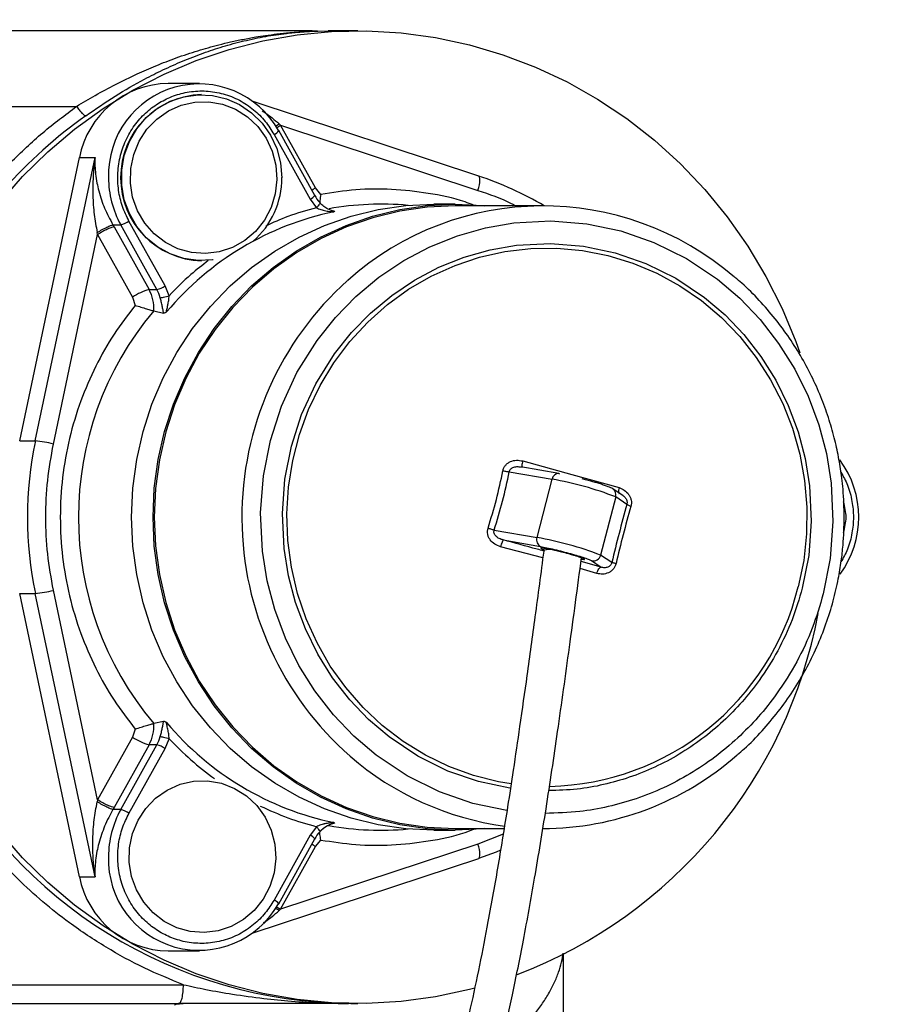
# Model space of a CAD drawing. Units: millimetres. Extents: x 738 to 6661, y 412 to 5138.
# Drawn here: x 4169 to 4282, y 1869 to 1999 of the extents above; entities that cross this region are included whole.
import ezdxf

# ---------------------------------------------------------------- set-up
doc = ezdxf.new("R2010")
doc.units = ezdxf.units.MM
doc.header["$LTSCALE"] = 26
doc.layers.add('DIMENSIONS', color=7, linetype='Continuous')
doc.styles.add('SLDTEXTSTYLE0', font='TXT', dxfattribs={"width": 0.7})
doc.dimstyles.new('SLDDIMSTYLE0', dxfattribs={"dimtxt": 69.855644, "dimasz": 55.033333, "dimexe": 0, "dimexo": 0.0625, "dimgap": 17.463911, "dimtad": 0, "dimtih": 1, "dimtoh": 1, "dimdec": 0, "dimrnd": 1e-09, "dimzin": 12, "dimdsep": 46, "dimtxsty": 'SLDTEXTSTYLE0', "dimsah": 1, "dimcen": 0.09, "dimadec": 0, "dimazin": 3, "dimtfac": 1, "dimtdec": 0, "dimtofl": 0, "dimtmove": 0, "dimatfit": 3, "dimfxl": 1, "dimfrac": 2, "dimtolj": 1, "dimtzin": 12, "dimarcsym": 0})
doc.dimstyles.new('SLDDIMSTYLE4', dxfattribs={"dimtxt": 0.18, "dimasz": 55.033333, "dimexe": 0, "dimexo": 0.0625, "dimgap": 0, "dimtad": 0, "dimtih": 1, "dimtoh": 1, "dimdec": 0, "dimrnd": 1e-09, "dimzin": 0, "dimdsep": 46, "dimtxsty": 'Standard', "dimsah": 1, "dimcen": 0.09, "dimadec": 0, "dimazin": 0, "dimtfac": 55.033333, "dimtdec": 0, "dimtofl": 0, "dimtmove": 0, "dimatfit": 3, "dimfxl": 1, "dimfrac": 2, "dimtolj": 1, "dimtzin": 0, "dimarcsym": 0})

# ---------------------------------------------------------------- blocks, each defined once
blk = doc.blocks.new('_D_1')
at = {"layer": 'DIMENSIONS'}
for p, q in [((2951.09, 2119.65), (2951.09, 2184.74)), ((2951.09, 2184.74), (3518.62, 2184.74)), ((4284.73, 2184.74), (3812.23, 2184.74)), ((4284.73, 1954.95), (4284.73, 2184.74))]:
    blk.add_line(p, q, dxfattribs=at)
for points in [[(2951.09, 2184.74), (3006.12, 2176.27), (3006.12, 2193.21)], [(4284.73, 2184.74), (4229.7, 2193.21), (4229.7, 2176.27)]]:
    blk.add_solid(points, dxfattribs=at)
at = {"layer": 'DIMENSIONS', "char_height": 55.033, "attachment_point": 1, "style": 'SLDTEXTSTYLE0'}
for s, insert in [('1335', (3573.71, 2255.68)), ('APPROX', (3518.62, 2170.28))]:
    blk.add_mtext(s, dxfattribs=dict(at, insert=insert))

msp = doc.modelspace()

# ---------------------------------------------------------------- linework, layer by layer
at = {"color": 7, "linetype": 'Continuous', "lineweight": 25}
for p, q in [((4207.3, 1997.94), (4122.66, 1997.94)), ((4208.03, 1997.93), (4207.3, 1997.94)), ((4208.07, 1997.93), (4209.42, 1997.94)), ((4210.73, 1997.94), (4209.42, 1997.94)), ((4212.06, 1997.95), (4210.73, 1997.94)), ((4213.36, 1997.95), (4212.06, 1997.95)), ((4192.38, 1990.98), (4188.24, 1990.98)), ((4192.66, 1989.5), (4192.64, 1989.5)), ((4125.24, 1987.94), (4176.08, 1987.94)), ((4229.41, 1978.7), (4199.51, 1988.57)), ((4203.12, 1985.45), (4202.93, 1985.63)), ((4203.12, 1985.45), (4229.3, 1976.8)), ((4207.75, 1977.14), (4203.12, 1985.45)), ((4202.26, 1984.23), (4207.05, 1975.64)), ((4207.67, 1976.13), (4202.88, 1984.72)), ((4168.53, 1943.57), (4176.45, 1981.15)), ((4170.6, 1943.57), (4178.52, 1981.15)), ((4176.45, 1981.15), (4178.52, 1981.15)), ((4208.48, 1976.27), (4207.75, 1977.14)), ((4207.05, 1975.64), (4207.88, 1974.5)), ((4226.3, 1974.95), (4223.45, 1974.95)), ((4237.92, 1974.75), (4226.3, 1974.75)), ((4180.89, 1972.23), (4181.93, 1972.23)), ((4181.05, 1971.95), (4180.89, 1972.23)), ((4186.72, 1963.64), (4181.93, 1972.23)), ((4187.81, 1964.14), (4183.02, 1972.73)), ((4173, 1943.15), (4178.86, 1970.95)), ((4178.86, 1970.95), (4178.81, 1971.21)), ((4178.86, 1970.95), (4183.49, 1962.64)), ((4181.05, 1971.95), (4185.68, 1963.64)), ((4192.64, 1967.47), (4192.66, 1967.47)), ((4185.68, 1963.64), (4186.72, 1963.64)), ((4188.36, 1962.83), (4187.81, 1964.14)), ((4183.49, 1962.64), (4183.85, 1961.55)), ((4186.32, 1960.83), (4186.3, 1960.83)), ((4186.32, 1960.83), (4187.59, 1960.53)), ((4187.62, 1960.53), (4187.59, 1960.53)), ((4168.53, 1943.57), (4170.6, 1943.57)), ((4235.24, 1940.91), (4241.75, 1939.1)), ((4233.46, 1939.48), (4239.14, 1938.48)), ((4234.86, 1940.12), (4235.15, 1940.09)), ((4240.04, 1939.24), (4234.99, 1940.12)), ((4237.14, 1930.76), (4239.14, 1938.48)), ((4240.04, 1939.24), (4240.12, 1939.22)), ((4241.75, 1939.1), (4248.01, 1937.37)), ((4248.54, 1936.29), (4247.17, 1937.21)), ((4247.57, 1936.15), (4245.57, 1928.42)), ((4249.05, 1935.15), (4247.57, 1936.15)), ((4231.46, 1931.75), (4237.14, 1930.76)), ((4232.65, 1930.43), (4237.62, 1929.56)), ((4244.37, 1927.69), (4245.66, 1926.82)), ((4247.05, 1927.43), (4245.57, 1928.42)), ((4178.86, 1895.96), (4173, 1923.75)), ((4168.53, 1923.33), (4170.6, 1923.33)), ((4176.45, 1885.75), (4168.53, 1923.33)), ((4178.52, 1885.75), (4170.6, 1923.33)), ((4186.3, 1906.07), (4186.32, 1906.07)), ((4187.59, 1906.37), (4186.32, 1906.07)), ((4187.62, 1906.38), (4187.59, 1906.37)), ((4183.49, 1904.26), (4178.86, 1895.96)), ((4183.85, 1905.35), (4183.49, 1904.26)), ((4185.68, 1903.26), (4181.05, 1894.96)), ((4181.93, 1894.67), (4186.72, 1903.26)), ((4186.72, 1903.26), (4185.68, 1903.26)), ((4187.81, 1902.76), (4188.36, 1904.07)), ((4183.02, 1894.17), (4187.81, 1902.76)), ((4178.86, 1895.96), (4178.81, 1895.69)), ((4181.05, 1894.96), (4180.89, 1894.67)), ((4181.93, 1894.67), (4180.89, 1894.67)), ((4207.88, 1892.4), (4207.05, 1891.26)), ((4207.05, 1891.26), (4202.26, 1882.67)), ((4223.45, 1891.95), (4226.3, 1891.95)), ((4226.3, 1892.15), (4232.77, 1892.15)), ((4202.88, 1882.18), (4207.67, 1890.78)), ((4229.3, 1890.1), (4203.12, 1881.46)), ((4203.12, 1881.46), (4207.75, 1889.76)), ((4207.75, 1889.76), (4208.48, 1890.63)), ((4199.51, 1878.33), (4229.41, 1888.2)), ((4176.45, 1885.75), (4178.52, 1885.75)), ((4203.12, 1881.46), (4202.93, 1881.27)), ((4188.24, 1875.92), (4192.38, 1875.92)), ((4240.63, 1860.94), (4240.63, 1875.46)), ((4154.72, 1868.94), (4189.6, 1868.94)), ((4212.45, 1868.95), (4213.36, 1868.95))]:
    msp.add_line(p, q, dxfattribs=at)
at = {"color": 8, "linetype": 'Continuous', "lineweight": 25}
for p, q in [((4202.46, 1985.33), (4202.93, 1985.63)), ((4202.6, 1985.11), (4203.12, 1985.45)), ((4237.91, 1928.05), (4232.3, 1929.53)), ((4245.06, 1925.99), (4242.85, 1926.64)), ((4245.66, 1926.82), (4242.97, 1927.58)), ((4232.65, 1891.42), (4229.3, 1890.1)), ((4202.93, 1881.27), (4202.39, 1881.61)), ((4202.56, 1881.81), (4203.12, 1881.46)), ((4153.42, 1871.44), (4190.24, 1871.44))]:
    msp.add_line(p, q, dxfattribs=at)
at = {"color": 7, "linetype": 'Continuous', "lineweight": 25, "flags": 128}
for points in [[(4165.79, 1975.11), (4168.9, 1978.64), (4172.24, 1981.91), (4175.81, 1984.92), (4179.58, 1987.65), (4183.54, 1990.09), (4187.67, 1992.21), (4191.93, 1994.02), (4196.31, 1995.49), (4200.78, 1996.62), (4205.32, 1997.41), (4209.9, 1997.85), (4214.51, 1997.94), (4219.1, 1997.68), (4223.67, 1997.06), (4228.18, 1996.1), (4232.61, 1994.79), (4236.93, 1993.15), (4241.13, 1991.19), (4245.17, 1988.91), (4249.04, 1986.32), (4252.71, 1983.45), (4256.17, 1980.31), (4259.4, 1976.9), (4262.37, 1973.27), (4265.08, 1969.41), (4267.5, 1965.36), (4269.63, 1961.13), (4271.45, 1956.75), (4271.99, 1955.26)], [(4194.19, 1967.58), (4194.09, 1967.57), (4192.18, 1967.48), (4190.29, 1967.74), (4188.48, 1968.36), (4186.8, 1969.29), (4185.3, 1970.52), (4184.05, 1972.01), (4183.07, 1973.71), (4182.4, 1975.55), (4182.06, 1977.5), (4182.06, 1979.47), (4182.4, 1981.42), (4183.07, 1983.26), (4184.05, 1984.96), (4185.3, 1986.45), (4186.8, 1987.68), (4188.48, 1988.61), (4190.29, 1989.22), (4192.18, 1989.49), (4194.09, 1989.4), (4195.95, 1988.96), (4197.7, 1988.19), (4199.29, 1987.1), (4200.67, 1985.73), (4201.79, 1984.13), (4202.62, 1982.36), (4203.13, 1980.45), (4203.3, 1978.48), (4203.3, 1978.48)], [(4195.43, 1988.22), (4197.17, 1987.55), (4198.75, 1986.55), (4200.12, 1985.26), (4201.23, 1983.73), (4202.03, 1982.01), (4202.51, 1980.16), (4202.65, 1978.24), (4202.43, 1976.34), (4201.86, 1974.52), (4200.98, 1972.84), (4199.8, 1971.36), (4198.37, 1970.14), (4196.75, 1969.22), (4194.98, 1968.64), (4193.15, 1968.41), (4191.3, 1968.55), (4189.51, 1969.04), (4187.85, 1969.88), (4186.37, 1971.03), (4185.12, 1972.45), (4184.16, 1974.08), (4183.51, 1975.88), (4183.21, 1977.77), (4183.25, 1979.68), (4183.65, 1981.55), (4184.37, 1983.31), (4185.41, 1984.9), (4186.72, 1986.25), (4188.25, 1987.33), (4189.95, 1988.08), (4191.76, 1988.49), (4193.61, 1988.53), (4195.43, 1988.22)], [(4202.88, 1984.72), (4202.87, 1984.73), (4202.84, 1984.73)], [(4223.45, 1891.95), (4219.75, 1892.13), (4216.08, 1892.66), (4212.48, 1893.54), (4208.97, 1894.75), (4205.58, 1896.3), (4202.35, 1898.17), (4199.29, 1900.33), (4196.44, 1902.78), (4193.83, 1905.49), (4191.46, 1908.44), (4189.37, 1911.6), (4187.57, 1914.95), (4186.07, 1918.46), (4184.89, 1922.09), (4184.05, 1925.83), (4183.53, 1929.62), (4183.36, 1933.45), (4183.53, 1937.28), (4184.05, 1941.08), (4184.89, 1944.81), (4186.07, 1948.44), (4187.57, 1951.95), (4189.37, 1955.3), (4191.46, 1958.46), (4193.83, 1961.41), (4196.44, 1964.12), (4199.29, 1966.57), (4202.35, 1968.74), (4205.58, 1970.6), (4208.97, 1972.15), (4212.48, 1973.37), (4216.08, 1974.24), (4219.75, 1974.77), (4223.45, 1974.95), (4223.45, 1974.95)], [(4230.23, 1892.15), (4230, 1892.13), (4226.3, 1891.95), (4222.6, 1892.13), (4218.93, 1892.66), (4215.33, 1893.54), (4211.82, 1894.75), (4208.43, 1896.3), (4205.19, 1898.17), (4202.14, 1900.33), (4199.29, 1902.78), (4196.67, 1905.49), (4194.31, 1908.44), (4192.22, 1911.6), (4190.41, 1914.95), (4188.92, 1918.46), (4187.74, 1922.09), (4186.89, 1925.83), (4186.38, 1929.62), (4186.21, 1933.45), (4186.38, 1937.28), (4186.89, 1941.08), (4187.74, 1944.81), (4188.92, 1948.44), (4190.41, 1951.95), (4192.22, 1955.3), (4194.31, 1958.46), (4196.67, 1961.41), (4199.29, 1964.12), (4202.14, 1966.57), (4205.19, 1968.74), (4208.43, 1970.6), (4211.82, 1972.15), (4215.33, 1973.37), (4218.93, 1974.24), (4222.6, 1974.77), (4226.3, 1974.95), (4230, 1974.77), (4230.23, 1974.75)], [(4226.27, 1974.75), (4222.59, 1974.58), (4218.94, 1974.05), (4215.35, 1973.17), (4211.86, 1971.96), (4208.49, 1970.42), (4205.27, 1968.57), (4202.23, 1966.41), (4199.4, 1963.97), (4196.79, 1961.27), (4194.44, 1958.34), (4192.35, 1955.19), (4190.56, 1951.86), (4189.07, 1948.37), (4187.9, 1944.75), (4187.06, 1941.04), (4186.55, 1937.26), (4186.38, 1933.45), (4186.55, 1929.64), (4187.06, 1925.86), (4187.9, 1922.15), (4189.07, 1918.53), (4190.56, 1915.04), (4192.35, 1911.71), (4194.44, 1908.56), (4196.79, 1905.63), (4199.4, 1902.93), (4202.23, 1900.49), (4205.27, 1898.34), (4208.49, 1896.48), (4211.86, 1894.94), (4215.35, 1893.73), (4218.94, 1892.85), (4222.59, 1892.33), (4226.27, 1892.15)], [(4195.28, 1898.15), (4197.01, 1897.48), (4198.59, 1896.48), (4199.96, 1895.2), (4201.07, 1893.66), (4201.88, 1891.94), (4202.36, 1890.09), (4202.49, 1888.18), (4202.27, 1886.28), (4201.71, 1884.45), (4200.82, 1882.77), (4199.64, 1881.29), (4198.21, 1880.07), (4196.59, 1879.16), (4194.83, 1878.57), (4192.99, 1878.35), (4191.15, 1878.48), (4189.36, 1878.98), (4187.69, 1879.81), (4186.21, 1880.96), (4184.97, 1882.38), (4184.01, 1884.02), (4183.36, 1885.81), (4183.05, 1887.7), (4183.1, 1889.61), (4183.49, 1891.49), (4184.22, 1893.25), (4185.25, 1894.83), (4186.56, 1896.19), (4188.1, 1897.26), (4189.8, 1898.02), (4191.6, 1898.42), (4193.45, 1898.47), (4195.28, 1898.15)], [(4228.87, 1870.98), (4228.18, 1870.8), (4223.67, 1869.84), (4219.1, 1869.23), (4214.51, 1868.96), (4209.9, 1869.05), (4205.32, 1869.49), (4200.78, 1870.28), (4196.31, 1871.41), (4191.93, 1872.89), (4187.67, 1874.69), (4183.54, 1876.82), (4179.58, 1879.25), (4175.81, 1881.98), (4172.24, 1884.99), (4168.9, 1888.27), (4165.79, 1891.79)], [(4232.31, 1889.29), (4231.7, 1889.04), (4229.37, 1888.2)], [(4202.84, 1882.17), (4202.87, 1882.18), (4202.88, 1882.18)]]:
    msp.add_lwpolyline(points, dxfattribs=at)
at = {"color": 8, "linetype": 'Continuous', "lineweight": 25, "flags": 128}
for points in [[(4229.3, 1976.8), (4229.41, 1977.17), (4229.49, 1977.53), (4229.54, 1977.86), (4229.57, 1978.15), (4229.56, 1978.38), (4229.53, 1978.56), (4229.46, 1978.67), (4229.41, 1978.7)], [(4207.27, 1976.84), (4207.44, 1976.94), (4207.75, 1977.14)], [(4233.15, 1894.53), (4233.14, 1894.53), (4228.61, 1895.49), (4224.22, 1897.01), (4219.92, 1899.14), (4215.8, 1901.9), (4212.84, 1904.42), (4210.15, 1907.24), (4207.69, 1910.4), (4205.56, 1913.8), (4203.78, 1917.41), (4202.37, 1921.19), (4201.36, 1925.02), (4200.73, 1928.94), (4200.48, 1934.01), (4200.85, 1938.93), (4201.77, 1943.62), (4203.24, 1948.17), (4205.3, 1952.62), (4207.96, 1956.88), (4210.4, 1959.95), (4213.12, 1962.74), (4216.17, 1965.28), (4219.46, 1967.49), (4222.94, 1969.33), (4226.59, 1970.79), (4230.29, 1971.84), (4234.07, 1972.49), (4238.97, 1972.75), (4243.73, 1972.37), (4248.26, 1971.41), (4252.65, 1969.89), (4256.95, 1967.76), (4261.07, 1965), (4264.03, 1962.48), (4266.72, 1959.66), (4269.18, 1956.5), (4271.31, 1953.1), (4273.09, 1949.49), (4274.5, 1945.71), (4275.51, 1941.88), (4276.14, 1937.97), (4276.39, 1932.9), (4276.03, 1927.97), (4275.1, 1923.28), (4275.1, 1923.28)], [(4233.61, 1897.49), (4233.55, 1897.49), (4229.36, 1898.38), (4225.3, 1899.78), (4221.33, 1901.75), (4217.52, 1904.3), (4214.79, 1906.63), (4212.3, 1909.24), (4210.03, 1912.15), (4208.06, 1915.3), (4206.42, 1918.63), (4205.11, 1922.12), (4204.18, 1925.66), (4203.59, 1929.28), (4203.36, 1933.96), (4203.7, 1938.51), (4204.56, 1942.85), (4205.91, 1947.05), (4207.82, 1951.16), (4210.28, 1955.1), (4212.53, 1957.93), (4215.05, 1960.51), (4217.86, 1962.86), (4220.9, 1964.9), (4224.12, 1966.6), (4227.49, 1967.95), (4230.91, 1968.92), (4234.41, 1969.52), (4238.93, 1969.76), (4243.32, 1969.41), (4247.51, 1968.53), (4251.57, 1967.12), (4255.54, 1965.15), (4259.35, 1962.6), (4262.08, 1960.27), (4264.57, 1957.67), (4266.84, 1954.75), (4268.81, 1951.61), (4270.46, 1948.27), (4271.76, 1944.78), (4272.69, 1941.24), (4273.28, 1937.62), (4273.51, 1932.94), (4273.17, 1928.39), (4272.31, 1924.05), (4272.31, 1924.05)], [(4233.7, 1898.09), (4232.05, 1898.37), (4228.71, 1899.2), (4225.46, 1900.38), (4222.34, 1901.88), (4219.39, 1903.7), (4216.62, 1905.82), (4214.07, 1908.2), (4211.77, 1910.84), (4209.72, 1913.71), (4207.97, 1916.77), (4206.52, 1919.99), (4205.38, 1923.35), (4204.57, 1926.81), (4204.1, 1930.34), (4203.97, 1933.9), (4204.19, 1937.45), (4204.74, 1940.96), (4205.63, 1944.4), (4206.85, 1947.73), (4208.38, 1950.92), (4210.21, 1953.93), (4212.32, 1956.74), (4214.69, 1959.32), (4217.29, 1961.64), (4220.11, 1963.68), (4223.11, 1965.42), (4226.26, 1966.85), (4229.53, 1967.94), (4232.89, 1968.69), (4236.31, 1969.09), (4239.75, 1969.13), (4243.17, 1968.82), (4246.55, 1968.16), (4249.85, 1967.15), (4253.04, 1965.81), (4256.08, 1964.15), (4258.94, 1962.18), (4261.6, 1959.93), (4264.03, 1957.41), (4266.21, 1954.65), (4268.11, 1951.69), (4269.72, 1948.54), (4271.01, 1945.24), (4271.99, 1941.83), (4272.62, 1938.33), (4272.92, 1934.79), (4272.88, 1931.23), (4272.5, 1927.69), (4271.77, 1924.21), (4271.77, 1924.21)], [(4207.75, 1889.76), (4207.44, 1889.96), (4207.27, 1890.06)], [(4229.41, 1888.2), (4229.46, 1888.24), (4229.53, 1888.34), (4229.56, 1888.52), (4229.57, 1888.76), (4229.54, 1889.05), (4229.49, 1889.37), (4229.41, 1889.73), (4229.3, 1890.1)]]:
    msp.add_lwpolyline(points, dxfattribs=at)
at = {"color": 7, "linetype": 'Continuous', "lineweight": 25}
for centre, radius, start, end in [((4188.38, 1978.82), 12.16, 90.6635, 168.979), ((4192.33, 1978.9), 12.02, 29.0349, 181.9709), ((4192.93, 1978.48), 11.02, 91.4817, 268.5183), ((4214.32, 1934.64), 63.88, 125.4236, 151.5321), ((4215.22, 1935.88), 45.1, 59.5194, 71.7052), ((4192.14, 1978.44), 11.16, 311.1708, 0.2505), ((4211.99, 1978.57), 4.99, 209.12, 222.6052), ((4216.44, 1936.21), 38.76, 84.6895, 100.2396), ((4237.92, 1935.83), 38.9, 49.1949, 131.7268), ((4218.33, 1935.18), 39.62, 101.8216, 139.9133), ((4180.93, 1975.87), 3.77, 285.3351, 303.7365), ((4187.68, 1956.38), 7.53, 105.3357, 123.7358), ((4181.19, 1961.14), 5.14, 356.5354, 29.0604), ((4185.72, 1967.27), 3.77, 285.3368, 303.7347), ((4182.27, 1961.16), 5.1, 15.8317, 29.1269), ((4218.89, 1933.45), 42.57, 139.9627, 220.0373), ((4218.68, 1933.45), 49.13, 168.1096, 191.8904), ((4168.6, 1925.28), 18.41, 76.1459, 83.7553), ((4266.96, 1933.45), 12.84, 323.8591, 36.3314), ((4231.67, 1895.18), 43.94, 68.7806, 80.2114), ((4238.04, 1930.43), 0.966, 159.915, 243.9144), ((4229.67, 1887.45), 43.94, 68.7805, 80.2113), ((4244.6, 1928.66), 1.01, 256.7889, 345.8025), ((4168.6, 1941.62), 18.41, 276.2449, 283.8542), ((4211.68, 1932.38), 63.82, 290.9346, 349.4296), ((4181.19, 1905.76), 5.14, 330.9396, 3.4645), ((4218.33, 1931.72), 39.62, 220.0867, 258.1784), ((4187.68, 1910.53), 7.53, 236.2643, 254.664), ((4182.27, 1905.74), 5.1, 330.8734, 344.1681), ((4212.88, 1930.96), 62.01, 206.9289, 269.6036), ((4185.72, 1899.63), 3.77, 56.2647, 74.6638), ((4238.1, 1931.43), 39.3, 229.0766, 262.2796), ((4237.82, 1931.27), 39.12, 270.1414, 311.3715), ((4180.93, 1891.04), 3.77, 56.2645, 74.6639), ((4216.44, 1930.69), 38.76, 259.7565, 275.3105), ((4211.99, 1888.33), 4.99, 137.395, 150.8799), ((4192.33, 1888.03), 12.03, 178.1691, 330.8221), ((4188.38, 1888.08), 12.16, 191.021, 269.3365)]:
    msp.add_arc(centre, radius, start, end, dxfattribs=at)
at = {"color": 8, "linetype": 'Continuous', "lineweight": 25}
for centre, radius, start, end in [((4201.84, 1985.4), 1.24, 289.9662, 326.8303), ((4193.16, 1978.48), 12.85, 179.9649, 209.0544), ((4206.63, 1976.81), 1.24, 289.9656, 326.831), ((4240.17, 1933.45), 42.18, 131.8656, 228.754), ((4240, 1938.37), 0.87, 87.1649, 172.2176), ((4246.62, 1936.4), 0.979, 345.0059, 55.7966), ((4238.07, 1932.43), 34.69, 271.2224, 346.2885), ((4193.15, 1888.43), 12.84, 150.9285, 180.0493), ((4206.36, 1889.76), 1.66, 37.9059, 65.2975), ((4201.57, 1881.16), 1.66, 37.9058, 65.2977)]:
    msp.add_arc(centre, radius, start, end, dxfattribs=at)
at = {"color": 7, "linetype": 'Continuous', "lineweight": 25}
for points, knots in [([(4176.08, 1987.94), (4176.91, 1988.43), (4178.62, 1989.46), (4181.3, 1990.9), (4183.98, 1992.21), (4186.67, 1993.38), (4189.35, 1994.42), (4191.66, 1995.18), (4193.55, 1995.74), (4194.99, 1996.13), (4196.53, 1996.5), (4198.16, 1996.84), (4199.7, 1997.13), (4201.2, 1997.36), (4202.71, 1997.56), (4204.18, 1997.71), (4205.5, 1997.82), (4206.52, 1997.88), (4207.39, 1997.91), (4207.83, 1997.93), (4208.03, 1997.93)], [0, 0, 0, 0, 0.076136, 0.158862, 0.248272, 0.32545, 0.408849, 0.498493, 0.540674, 0.585772, 0.63379, 0.684729, 0.738589, 0.778376, 0.825909, 0.880393, 0.91735, 0.951146, 0.978082, 1, 1, 1, 1]), ([(4177.29, 1986.7), (4178.59, 1987.59), (4181.19, 1989.37), (4184.6, 1991.32), (4187.57, 1992.82), (4190.16, 1993.98), (4192.81, 1995.01), (4195.52, 1995.91), (4198.29, 1996.65), (4201.11, 1997.24), (4203.31, 1997.56), (4204.82, 1997.73), (4205.67, 1997.8), (4206.53, 1997.86), (4207.38, 1997.91), (4207.87, 1997.93), (4208.07, 1997.93)], [0, 0, 0, 0, 0.124797, 0.249798, 0.327572, 0.41087, 0.499811, 0.583799, 0.674646, 0.768959, 0.859094, 0.889711, 0.916873, 0.942794, 0.975928, 1, 1, 1, 1]), ([(4208.03, 1997.93), (4208.04, 1997.93), (4208.05, 1997.93), (4208.06, 1997.93), (4208.07, 1997.93), (4208.07, 1997.93), (4208.07, 1997.93)], [0, 0, 0, 0, 0.243213, 0.474817, 0.719595, 1, 1, 1, 1]), ([(4183.02, 1972.73), (4182.71, 1973.36), (4182.08, 1974.65), (4181.58, 1976.83), (4181.47, 1979.14), (4181.84, 1981.48), (4182.65, 1983.7), (4183.86, 1985.65), (4185.36, 1987.26), (4187.06, 1988.5), (4188.95, 1989.4), (4191.04, 1989.94), (4193.28, 1990.05), (4195.54, 1989.67), (4197.68, 1988.83), (4199.56, 1987.57), (4201.13, 1986.04), (4201.89, 1984.82), (4202.26, 1984.23)], [0, 0, 0, 0, 0.058258, 0.120006, 0.18432, 0.25, 0.31568, 0.379994, 0.441742, 0.5, 0.558258, 0.620006, 0.68432, 0.75, 0.815679, 0.879994, 0.941742, 1, 1, 1, 1]), ([(4190.24, 1871.44), (4188.5, 1872.15), (4184.98, 1873.58), (4179.92, 1876.36), (4174.21, 1880.16), (4168.11, 1885.35), (4162.73, 1891.4), (4158.66, 1897.23), (4155.64, 1902.53), (4153.13, 1908.04), (4151.14, 1913.7), (4149.68, 1919.42), (4148.73, 1925.2), (4148.27, 1931.05), (4148.31, 1936.97), (4148.98, 1943.97), (4150.65, 1951.95), (4153.39, 1959.67), (4156.54, 1966.09), (4159.72, 1971.29), (4163.3, 1976.12), (4167.26, 1980.52), (4171.49, 1984.51), (4174.56, 1986.8), (4176.08, 1987.94)], [0, 0, 0, 0, 0.040291, 0.081177, 0.122624, 0.185986, 0.249971, 0.292638, 0.335122, 0.377376, 0.41882, 0.459708, 0.5, 0.540288, 0.581177, 0.622624, 0.685986, 0.749971, 0.792638, 0.835122, 0.877376, 0.91882, 0.959708, 1, 1, 1, 1]), ([(4176.08, 1987.94), (4176.2, 1987.77), (4176.42, 1987.45), (4176.78, 1987.04), (4177.1, 1986.75), (4177.23, 1986.72), (4177.29, 1986.7)], [0, 0, 0, 0, 0.250001, 0.500002, 0.750002, 1, 1, 1, 1]), ([(4178.52, 1981.15), (4178.45, 1980.66), (4178.35, 1979.83), (4178.26, 1978.54), (4178.22, 1977.35), (4178.23, 1975.68), (4178.36, 1973.64), (4178.66, 1972.01), (4178.81, 1971.21)], [0, 0, 0, 0, 0.150677, 0.257501, 0.393994, 0.512564, 0.762743, 1, 1, 1, 1]), ([(4178.52, 1981.15), (4178.51, 1980.79), (4178.49, 1980.07), (4178.58, 1978.94), (4178.75, 1977.83), (4179.01, 1976.68), (4179.35, 1975.57), (4179.92, 1974.06), (4180.5, 1972.97), (4180.89, 1972.23)], [0, 0, 0, 0, 0.126705, 0.253538, 0.388252, 0.50554, 0.637862, 0.755542, 1, 1, 1, 1]), ([(4208.48, 1976.27), (4208.42, 1975.99), (4208.34, 1975.59), (4208.34, 1975.26), (4208.35, 1975.17)], [0, 0, 0, 0, 0.7102231, 1, 1, 1, 1]), ([(4208.32, 1975.19), (4208.34, 1975.18), (4208.39, 1975.16), (4208.31, 1975), (4208.14, 1974.77), (4207.97, 1974.59), (4207.88, 1974.5)], [0, 0, 0, 0, 0.249987, 0.499994, 0.750004, 1, 1, 1, 1]), ([(4210.3, 1974.01), (4210.3, 1974.01), (4210.23, 1974.02), (4209.93, 1974.11), (4209.43, 1974.3), (4208.84, 1974.65), (4208.52, 1974.96), (4208.36, 1975.11)], [0, 0, 0, 0, 0.000541, 0.147726, 0.445617, 0.733009, 1, 1, 1, 1]), ([(4207.88, 1974.5), (4208.07, 1974.41), (4208.47, 1974.23), (4209.12, 1974.08), (4209.66, 1974), (4210, 1973.97), (4210.15, 1973.96), (4210.19, 1973.96), (4210.21, 1973.96)], [0, 0, 0, 0, 0.250956, 0.519342, 0.78345, 0.901398, 0.954905, 1, 1, 1, 1]), ([(4210.22, 1974.04), (4210.26, 1974.03), (4210.32, 1974.02), (4210.29, 1973.99), (4210.24, 1973.97), (4210.21, 1973.96)], [0, 0, 0, 0, 0.520524, 0.768876, 1, 1, 1, 1]), ([(4178.81, 1971.21), (4179.03, 1971.34), (4179.47, 1971.6), (4180.11, 1971.93), (4180.63, 1972.17), (4180.8, 1972.21), (4180.89, 1972.23)], [0, 0, 0, 0, 0.249993, 0.499988, 0.749989, 1, 1, 1, 1]), ([(4181.05, 1971.95), (4180.96, 1971.93), (4180.77, 1971.9), (4180.21, 1971.67), (4179.54, 1971.34), (4179.09, 1971.08), (4178.86, 1970.95)], [0, 0, 0, 0, 0.249996, 0.500001, 0.749997, 1, 1, 1, 1]), ([(4277.88, 1933.45), (4277.85, 1934.69), (4277.81, 1936.42), (4277.53, 1938.98), (4277.2, 1941.15), (4276.65, 1943.72), (4275.9, 1946.38), (4274.93, 1949.12), (4273.73, 1951.87), (4272.29, 1954.59), (4270.63, 1957.25), (4268.74, 1959.81), (4266.62, 1962.24), (4264.83, 1964.06), (4263.69, 1964.99), (4263.39, 1965.23)], [0, 0, 0, 0, 0.102129, 0.143581, 0.212423, 0.284026, 0.360958, 0.441399, 0.524625, 0.61006, 0.6973, 0.786052, 0.8761, 0.967287, 1, 1, 1, 1]), ([(4183.85, 1961.55), (4182.89, 1960.3), (4180.94, 1957.75), (4178.53, 1953.48), (4176.53, 1948.86), (4175.04, 1943.91), (4174.12, 1938.73), (4173.81, 1933.45), (4174.12, 1928.17), (4175.04, 1922.99), (4176.53, 1918.05), (4178.53, 1913.42), (4180.94, 1909.15), (4182.89, 1906.61), (4183.85, 1905.35)], [0, 0, 0, 0, 0.078794, 0.15952, 0.242064, 0.327303, 0.413334, 0.5, 0.586658, 0.67269, 0.757936, 0.840473, 0.921202, 1, 1, 1, 1]), ([(4183.85, 1961.55), (4184.1, 1961.48), (4184.6, 1961.32), (4185.35, 1961.08), (4185.86, 1960.92), (4186.16, 1960.85), (4186.26, 1960.84), (4186.3, 1960.83)], [0, 0, 0, 0, 0.242169, 0.500516, 0.746507, 0.872249, 1, 1, 1, 1]), ([(4187.17, 1962.55), (4187.22, 1962.55), (4187.31, 1962.56), (4187.61, 1962.63), (4187.98, 1962.72), (4188.23, 1962.79), (4188.36, 1962.83)], [0, 0, 0, 0, 0.250005, 0.499996, 0.750004, 1, 1, 1, 1]), ([(4187.62, 1960.53), (4187.59, 1960.66), (4187.54, 1960.92), (4187.44, 1961.44), (4187.32, 1961.99), (4187.22, 1962.37), (4187.17, 1962.55)], [0, 0, 0, 0, 0.25527, 0.515605, 0.763534, 1, 1, 1, 1]), ([(4188.02, 1960.69), (4188.01, 1960.7), (4188, 1960.72), (4188, 1960.81), (4188.06, 1961.09), (4188.15, 1961.44), (4188.21, 1961.74), (4188.25, 1961.95), (4188.31, 1962.3), (4188.34, 1962.62), (4188.36, 1962.83)], [0, 0, 0, 0, 0.040746, 0.088708, 0.2148, 0.48055, 0.569686, 0.615876, 0.749023, 1, 1, 1, 1]), ([(4188.02, 1960.69), (4187.97, 1960.66), (4187.89, 1960.6), (4187.74, 1960.53), (4187.67, 1960.53), (4187.62, 1960.53)], [0, 0, 0, 0, 0.2293817, 0.4758948, 1, 1, 1, 1]), ([(4173, 1923.75), (4172.72, 1925.36), (4172.14, 1928.56), (4171.92, 1933.45), (4172.14, 1938.34), (4172.72, 1941.55), (4173, 1943.15)], [0, 0, 0, 0, 0.250007, 0.5, 0.749979, 1, 1, 1, 1]), ([(4232.61, 1939.6), (4232.64, 1939.73), (4232.72, 1940), (4232.95, 1940.35), (4233.25, 1940.63), (4233.73, 1940.9), (4234.42, 1941.06), (4234.97, 1940.96), (4235.24, 1940.91)], [0, 0, 0, 0, 0.124425, 0.249873, 0.372267, 0.499794, 0.749348, 1, 1, 1, 1]), ([(4230.64, 1932.01), (4231.03, 1933.26), (4231.81, 1935.77), (4232.34, 1938.33), (4232.61, 1939.6)], [0, 0, 0, 0, 0.500001, 1, 1, 1, 1]), ([(4231.46, 1931.75), (4231.85, 1933.03), (4232.63, 1935.58), (4233.18, 1938.18), (4233.46, 1939.48)], [0, 0, 0, 0, 0.500001, 1, 1, 1, 1]), ([(4232.61, 1939.6), (4232.69, 1939.59), (4232.85, 1939.55), (4233.08, 1939.52), (4233.29, 1939.49), (4233.41, 1939.48), (4233.46, 1939.48)], [0, 0, 0, 0, 0.2499916, 0.4999742, 0.7499807, 1, 1, 1, 1]), ([(4247.17, 1937.21), (4247.09, 1937.26), (4246.91, 1937.37), (4246.6, 1937.49), (4246.13, 1937.66), (4245.58, 1937.85), (4245, 1938.02), (4244.39, 1938.2), (4243.77, 1938.37), (4243.33, 1938.49), (4243.12, 1938.54)], [0, 0, 0, 0, 0.101825, 0.235508, 0.384525, 0.527955, 0.650317, 0.758443, 0.886997, 1, 1, 1, 1]), ([(4248.01, 1937.37), (4248.25, 1937.27), (4248.74, 1937.09), (4249.23, 1936.6), (4249.5, 1936.12), (4249.63, 1935.72), (4249.67, 1935.3), (4249.61, 1935.03), (4249.58, 1934.89)], [0, 0, 0, 0, 0.2506648, 0.500349, 0.6283859, 0.7501569, 0.8761515, 1, 1, 1, 1]), ([(4249.05, 1935.15), (4248.7, 1933.87), (4248.01, 1931.32), (4247.37, 1928.72), (4247.05, 1927.43)], [0, 0, 0, 0, 0.5, 1, 1, 1, 1]), ([(4249.58, 1934.89), (4249.23, 1933.64), (4248.54, 1931.13), (4247.92, 1928.58), (4247.62, 1927.3)], [0, 0, 0, 0, 0.500001, 1, 1, 1, 1]), ([(4249.58, 1934.89), (4249.51, 1934.92), (4249.38, 1934.97), (4249.22, 1935.04), (4249.1, 1935.1), (4249.07, 1935.14), (4249.05, 1935.15)], [0, 0, 0, 0, 0.250046, 0.500001, 0.750027, 1, 1, 1, 1]), ([(4263.72, 1901.96), (4264.03, 1902.21), (4265.18, 1903.18), (4267, 1905.08), (4269.16, 1907.63), (4271.1, 1910.36), (4272.81, 1913.23), (4274.28, 1916.2), (4275.49, 1919.25), (4276.43, 1922.27), (4277.08, 1925.08), (4277.49, 1927.54), (4277.8, 1930.27), (4277.85, 1932.21), (4277.88, 1933.45)], [0, 0, 0, 0, 0.033538, 0.128347, 0.22297, 0.317325, 0.411274, 0.50457, 0.596711, 0.686517, 0.770369, 0.837715, 0.896022, 1, 1, 1, 1]), ([(4232.3, 1929.53), (4232.04, 1929.63), (4231.51, 1929.81), (4230.99, 1930.31), (4230.7, 1930.78), (4230.58, 1931.18), (4230.54, 1931.6), (4230.61, 1931.87), (4230.64, 1932.01)], [0, 0, 0, 0, 0.250665, 0.500344, 0.628386, 0.750156, 0.876151, 1, 1, 1, 1]), ([(4230.64, 1932.01), (4230.72, 1931.98), (4230.87, 1931.94), (4231.1, 1931.86), (4231.3, 1931.8), (4231.41, 1931.77), (4231.46, 1931.75)], [0, 0, 0, 0, 0.250029, 0.500036, 0.750005, 1, 1, 1, 1]), ([(4232.65, 1930.43), (4232.47, 1930.48), (4232.12, 1930.59), (4231.75, 1930.85), (4231.54, 1931.11), (4231.44, 1931.32), (4231.41, 1931.54), (4231.44, 1931.68), (4231.46, 1931.75)], [0, 0, 0, 0, 0.287656, 0.553808, 0.674208, 0.788689, 0.894953, 1, 1, 1, 1]), ([(4232.65, 1930.43), (4232.63, 1930.41), (4232.59, 1930.38), (4232.5, 1930.17), (4232.4, 1929.88), (4232.33, 1929.65), (4232.3, 1929.53)], [0, 0, 0, 0, 0.250041, 0.499995, 0.749975, 1, 1, 1, 1]), ([(4238.03, 1928.96), (4237.64, 1926.05), (4236.91, 1920.56), (4235.85, 1912.81), (4234.89, 1906.03), (4234.03, 1900.22), (4233.29, 1895.36), (4232.62, 1891.19), (4231.99, 1887.38), (4231.33, 1883.6), (4230.51, 1879.13), (4229.52, 1874), (4228.3, 1868.26), (4226.97, 1862.62), (4225.57, 1857.24), (4224.16, 1852.41), (4222.93, 1848.65), (4221.91, 1845.78), (4220.99, 1843.36), (4219.96, 1840.85), (4218.75, 1838.12), (4217.39, 1835.36), (4215.98, 1832.78), (4214.59, 1830.52), (4213.21, 1828.5), (4211.84, 1826.7), (4210.45, 1825.12), (4209.05, 1823.72), (4207.66, 1822.52), (4206.23, 1821.49), (4204.87, 1820.69), (4203.58, 1820.09), (4202.34, 1819.65), (4201.02, 1819.31), (4199.4, 1819.09), (4197.48, 1819.11), (4195.24, 1819.49), (4193.08, 1820.21), (4191.11, 1821.15), (4189.49, 1822.08), (4187.8, 1823.22), (4186.1, 1824.54), (4184.44, 1825.98), (4182.26, 1828.04), (4179.68, 1830.78), (4176.78, 1834.2), (4173.99, 1837.77), (4170.38, 1842.71), (4166.14, 1849.04), (4162.26, 1855.39), (4159.41, 1860.33), (4157.65, 1863.47), (4156.13, 1866.26), (4154.96, 1868.48), (4153.9, 1870.49), (4152.66, 1872.91), (4150.94, 1876.34), (4148.71, 1880.93), (4146.16, 1886.39), (4143.61, 1892.09), (4141.31, 1897.4), (4139.37, 1902.01), (4137.89, 1905.59), (4136.75, 1908.39), (4135.73, 1910.91), (4134.5, 1913.98), (4132.95, 1917.87), (4131.09, 1922.59), (4129.75, 1926.01), (4129.02, 1927.86)], [0, 0, 0, 0, 0.028358, 0.053526, 0.075451, 0.094169, 0.109761, 0.122321, 0.134381, 0.146551, 0.158828, 0.177649, 0.196666, 0.215911, 0.235618, 0.254832, 0.271901, 0.283232, 0.294105, 0.307142, 0.322644, 0.340525, 0.358393, 0.37539, 0.391371, 0.408223, 0.424067, 0.439121, 0.455638, 0.469847, 0.484441, 0.49707, 0.507576, 0.519101, 0.532756, 0.547622, 0.561996, 0.575764, 0.582691, 0.589703, 0.596726, 0.603566, 0.61047, 0.617562, 0.632204, 0.647492, 0.663612, 0.680166, 0.713316, 0.746609, 0.759703, 0.772449, 0.783186, 0.79138, 0.797158, 0.805449, 0.817772, 0.834032, 0.854202, 0.875045, 0.893508, 0.90961, 0.923331, 0.93114, 0.939078, 0.949853, 0.963588, 0.980302, 1, 1, 1, 1]), ([(4237.62, 1929.56), (4237.87, 1929.51), (4238.4, 1929.41), (4239.42, 1929.18), (4240.51, 1928.91), (4241.6, 1928.62), (4242.61, 1928.33), (4243.46, 1928.06), (4244.1, 1927.83), (4244.28, 1927.73), (4244.37, 1927.69)], [0, 0, 0, 0, 0.122474, 0.25, 0.377524, 0.499999, 0.622476, 0.750001, 0.87752, 1, 1, 1, 1]), ([(4240.24, 1928.91), (4240.05, 1928.96), (4239.66, 1929.05), (4239.11, 1929.17), (4238.62, 1929.27), (4238.1, 1929.37), (4237.89, 1929.39), (4237.75, 1929.4)], [0, 0, 0, 0, 0.171217, 0.342588, 0.513812, 0.685173, 1, 1, 1, 1]), ([(4238.01, 1929.36), (4238.01, 1929.36), (4238.01, 1929.36), (4238.19, 1929.35), (4238.5, 1929.29), (4238.9, 1929.21), (4239.35, 1929.12), (4239.9, 1928.99), (4240.34, 1928.88), (4240.6, 1928.81)], [0, 0, 0, 0, 0.0480592, 0.1933861, 0.3546269, 0.5077988, 0.6368871, 0.7852061, 1, 1, 1, 1]), ([(4239.11, 1929.17), (4239.07, 1929.17), (4238.73, 1929.19), (4238.33, 1929.13), (4238.01, 1929.05), (4238.06, 1928.97), (4238.07, 1928.95)], [0, 0, 0, 0, 0.0585, 0.478944, 0.899448, 1, 1, 1, 1]), ([(4126.42, 1920.6), (4126.77, 1919.7), (4128.06, 1916.41), (4130.19, 1911.06), (4132.69, 1904.88), (4134.85, 1899.66), (4136.71, 1895.27), (4138.42, 1891.3), (4140.15, 1887.39), (4142.23, 1882.8), (4144.65, 1877.64), (4147.25, 1872.34), (4149.41, 1868.1), (4151.11, 1864.89), (4152.53, 1862.25), (4154.05, 1859.49), (4156.1, 1855.89), (4158.8, 1851.3), (4162.3, 1845.67), (4166.06, 1840.04), (4169.94, 1834.66), (4173.68, 1829.94), (4177.25, 1825.89), (4180.51, 1822.65), (4183.46, 1820.11), (4186.26, 1818.09), (4188.96, 1816.51), (4191.7, 1815.29), (4194.39, 1814.47), (4196.86, 1814.07), (4199.42, 1813.99), (4201.98, 1814.28), (4204.72, 1815.03), (4207.37, 1816.21), (4209.95, 1817.84), (4212.42, 1819.87), (4214.86, 1822.36), (4217.21, 1825.3), (4219.4, 1828.56), (4221.36, 1831.96), (4223.24, 1835.69), (4225.06, 1839.8), (4226.58, 1843.72), (4227.78, 1847.14), (4228.78, 1850.2), (4229.91, 1853.97), (4231.17, 1858.54), (4232.52, 1863.97), (4233.94, 1870.31), (4235.41, 1877.6), (4236.9, 1885.87), (4238.41, 1895.13), (4239.94, 1905.35), (4241.48, 1916.45), (4242.51, 1924.13), (4243.04, 1928.1)], [0, 0, 0, 0, 0.009548, 0.034606, 0.056159, 0.074234, 0.088881, 0.101754, 0.115233, 0.12936, 0.149279, 0.169019, 0.185229, 0.194935, 0.2043, 0.214729, 0.226293, 0.24629, 0.269895, 0.296503, 0.318719, 0.340427, 0.359058, 0.372599, 0.384475, 0.395325, 0.405971, 0.417855, 0.431242, 0.444417, 0.456775, 0.474545, 0.492004, 0.512894, 0.534278, 0.556479, 0.580387, 0.60569, 0.630154, 0.652718, 0.673384, 0.697329, 0.719206, 0.729874, 0.742516, 0.757234, 0.773975, 0.792785, 0.813827, 0.837357, 0.863684, 0.893088, 0.925749, 0.961664, 1, 1, 1, 1]), ([(4240.6, 1928.81), (4240.91, 1928.73), (4241.34, 1928.62), (4241.9, 1928.45), (4242.31, 1928.33), (4242.68, 1928.21), (4242.95, 1928.12), (4243.11, 1928.05), (4243.13, 1928.04), (4243.14, 1928.03)], [0, 0, 0, 0, 0.2571234, 0.3549809, 0.5090915, 0.6532957, 0.7905988, 0.9116476, 1, 1, 1, 1]), ([(4247.62, 1927.3), (4247.57, 1927.17), (4247.49, 1926.9), (4247.26, 1926.56), (4246.96, 1926.28), (4246.49, 1926), (4245.83, 1925.84), (4245.32, 1925.94), (4245.06, 1925.99)], [0, 0, 0, 0, 0.124423, 0.249877, 0.372262, 0.4998, 0.749352, 1, 1, 1, 1]), ([(4245.06, 1925.99), (4245.1, 1926.11), (4245.18, 1926.34), (4245.34, 1926.61), (4245.51, 1926.79), (4245.61, 1926.81), (4245.66, 1926.82)], [0, 0, 0, 0, 0.250032, 0.499997, 0.749959, 1, 1, 1, 1]), ([(4247.05, 1927.43), (4247.03, 1927.36), (4246.99, 1927.22), (4246.86, 1927.05), (4246.7, 1926.91), (4246.44, 1926.78), (4246.07, 1926.72), (4245.8, 1926.78), (4245.66, 1926.82)], [0, 0, 0, 0, 0.104478, 0.212798, 0.323024, 0.449664, 0.715668, 1, 1, 1, 1]), ([(4247.62, 1927.3), (4247.55, 1927.32), (4247.41, 1927.35), (4247.24, 1927.39), (4247.11, 1927.41), (4247.07, 1927.42), (4247.05, 1927.43)], [0, 0, 0, 0, 0.250011, 0.500007, 0.750022, 1, 1, 1, 1]), ([(4183.85, 1905.35), (4184.12, 1905.43), (4184.63, 1905.59), (4185.25, 1905.8), (4185.67, 1905.92), (4185.95, 1906), (4186.17, 1906.05), (4186.26, 1906.06), (4186.3, 1906.07)], [0, 0, 0, 0, 0.267081, 0.499953, 0.629829, 0.756132, 0.879348, 1, 1, 1, 1]), ([(4187.17, 1904.35), (4187.22, 1904.54), (4187.32, 1904.92), (4187.45, 1905.47), (4187.54, 1905.98), (4187.59, 1906.24), (4187.62, 1906.38)], [0, 0, 0, 0, 0.239779, 0.485438, 0.744907, 1, 1, 1, 1]), ([(4187.62, 1906.38), (4187.67, 1906.38), (4187.74, 1906.38), (4187.89, 1906.3), (4187.97, 1906.24), (4188.02, 1906.21)], [0, 0, 0, 0, 0.5205062, 0.7688853, 1, 1, 1, 1]), ([(4188.36, 1904.07), (4188.34, 1904.28), (4188.3, 1904.72), (4188.18, 1905.33), (4188.06, 1905.81), (4188.01, 1906.08), (4188, 1906.18), (4188.01, 1906.2), (4188.02, 1906.21)], [0, 0, 0, 0, 0.250954, 0.519339, 0.783444, 0.901398, 0.954902, 1, 1, 1, 1]), ([(4187.17, 1904.35), (4187.22, 1904.35), (4187.31, 1904.34), (4187.61, 1904.27), (4187.98, 1904.18), (4188.23, 1904.11), (4188.36, 1904.07)], [0, 0, 0, 0, 0.250005, 0.499996, 0.750005, 1, 1, 1, 1]), ([(4188.36, 1904.07), (4189.3, 1903.11), (4191.17, 1901.19), (4193.3, 1899.57), (4194.36, 1898.77)], [0, 0, 0, 0, 0.500001, 1, 1, 1, 1]), ([(4178.52, 1885.75), (4178.45, 1886.24), (4178.35, 1887.07), (4178.26, 1888.36), (4178.22, 1889.55), (4178.23, 1891.23), (4178.36, 1893.26), (4178.66, 1894.9), (4178.81, 1895.69)], [0, 0, 0, 0, 0.150673, 0.257501, 0.393989, 0.512564, 0.762743, 1, 1, 1, 1]), ([(4180.89, 1894.67), (4180.8, 1894.69), (4180.63, 1894.74), (4180.11, 1894.98), (4179.47, 1895.31), (4179.03, 1895.56), (4178.81, 1895.69)], [0, 0, 0, 0, 0.250011, 0.500013, 0.750007, 1, 1, 1, 1]), ([(4181.05, 1894.96), (4180.96, 1894.97), (4180.77, 1895), (4180.21, 1895.23), (4179.54, 1895.56), (4179.09, 1895.82), (4178.86, 1895.96)], [0, 0, 0, 0, 0.249996, 0.5, 0.749997, 1, 1, 1, 1]), ([(4200.44, 1895.13), (4201.65, 1894.59), (4204.06, 1893.49), (4206.61, 1892.76), (4207.88, 1892.4)], [0, 0, 0, 0, 0.5, 1, 1, 1, 1]), ([(4180.89, 1894.67), (4180.7, 1894.32), (4180.3, 1893.6), (4179.8, 1892.49), (4179.35, 1891.33), (4179.01, 1890.22), (4178.75, 1889.08), (4178.58, 1887.96), (4178.49, 1886.83), (4178.51, 1886.11), (4178.52, 1885.75)], [0, 0, 0, 0, 0.115688, 0.245089, 0.362666, 0.494882, 0.612067, 0.746674, 0.873401, 1, 1, 1, 1]), ([(4202.26, 1882.67), (4201.89, 1882.08), (4201.13, 1880.87), (4199.56, 1879.33), (4197.68, 1878.08), (4195.54, 1877.23), (4193.28, 1876.86), (4191.04, 1876.96), (4188.95, 1877.5), (4187.06, 1878.4), (4185.36, 1879.65), (4183.86, 1881.25), (4182.65, 1883.21), (4181.84, 1885.42), (4181.47, 1887.76), (4181.58, 1890.08), (4182.08, 1892.25), (4182.71, 1893.54), (4183.02, 1894.17)], [0, 0, 0, 0, 0.058258, 0.120006, 0.18432, 0.25, 0.31568, 0.379994, 0.441742, 0.5, 0.558258, 0.620006, 0.68432, 0.75, 0.81568, 0.879994, 0.941742, 1, 1, 1, 1]), ([(4210.21, 1892.94), (4210.2, 1892.94), (4210.16, 1892.94), (4210.02, 1892.93), (4209.67, 1892.9), (4209.27, 1892.84), (4208.94, 1892.77), (4208.72, 1892.72), (4208.36, 1892.62), (4208.07, 1892.49), (4207.88, 1892.4)], [0, 0, 0, 0, 0.040738, 0.088702, 0.214794, 0.480542, 0.569679, 0.615876, 0.749019, 1, 1, 1, 1]), ([(4208.32, 1891.71), (4208.34, 1891.72), (4208.39, 1891.74), (4208.31, 1891.9), (4208.14, 1892.13), (4207.97, 1892.31), (4207.88, 1892.4)], [0, 0, 0, 0, 0.249987, 0.499993, 0.750003, 1, 1, 1, 1]), ([(4210.22, 1892.87), (4210.06, 1892.81), (4209.74, 1892.7), (4209.23, 1892.44), (4208.74, 1892.12), (4208.46, 1891.85), (4208.32, 1891.71)], [0, 0, 0, 0, 0.261917, 0.51449, 0.759781, 1, 1, 1, 1]), ([(4208.36, 1891.79), (4208.52, 1891.94), (4208.84, 1892.26), (4209.43, 1892.6), (4209.94, 1892.8), (4210.23, 1892.88), (4210.29, 1892.9), (4210.29, 1892.9)], [0, 0, 0, 0, 0.266832, 0.553835, 0.852719, 0.998416, 1, 1, 1, 1]), ([(4210.21, 1892.94), (4210.24, 1892.93), (4210.29, 1892.91), (4210.32, 1892.88), (4210.26, 1892.87), (4210.22, 1892.87)], [0, 0, 0, 0, 0.229395, 0.475885, 1, 1, 1, 1]), ([(4208.48, 1890.63), (4208.43, 1890.89), (4208.34, 1891.28), (4208.35, 1891.61), (4208.35, 1891.72)], [0, 0, 0, 0, 0.652147, 1, 1, 1, 1]), ([(4189.6, 1868.94), (4189.68, 1868.97), (4189.85, 1869.05), (4190.07, 1869.63), (4190.22, 1870.45), (4190.23, 1871.11), (4190.24, 1871.44)], [0, 0, 0, 0, 0.2500005, 0.4999988, 0.7500009, 1, 1, 1, 1]), ([(4190.24, 1871.44), (4191.23, 1871.22), (4193.39, 1870.76), (4196.94, 1870.14), (4200.73, 1869.61), (4204.65, 1869.23), (4208.4, 1869), (4210.92, 1868.96), (4212.13, 1868.95)], [0, 0, 0, 0, 0.138719, 0.302614, 0.49148, 0.658081, 0.83574, 1, 1, 1, 1]), ([(4190.94, 1868.94), (4190.27, 1868.93), (4189.6, 1868.92), (4189.04, 1868.74), (4189.04, 1868.74)], [0, 0, 0, 0, 0.999965, 1, 1, 1, 1]), ([(4212.08, 1868.94), (4211.06, 1868.94), (4208.93, 1868.94), (4205.75, 1868.94), (4202.52, 1868.94), (4198.76, 1868.94), (4194.41, 1868.94), (4191.2, 1868.94), (4189.6, 1868.94)], [0, 0, 0, 0, 0.136467, 0.282924, 0.422055, 0.564284, 0.782106, 1, 1, 1, 1]), ([(4212.08, 1868.94), (4212.09, 1868.94), (4212.11, 1868.94), (4212.12, 1868.94), (4212.13, 1868.95)], [0, 0, 0, 0, 0.5600033, 1, 1, 1, 1])]:
    msp.add_open_spline(points, degree=3, knots=knots, dxfattribs=at)
at = {"color": 8, "linetype": 'Continuous', "lineweight": 25}
for points, knots in [([(4200.68, 1987.33), (4200.8, 1987.26), (4201.62, 1986.78), (4202.32, 1986.16), (4202.93, 1985.63)], [0, 0, 0, 0, 0.148728, 1, 1, 1, 1]), ([(4228.69, 1974.86), (4228.33, 1975), (4226.39, 1975.73), (4222.76, 1976.46), (4217.9, 1977.02), (4213.12, 1976.98), (4210.01, 1976.51), (4208.48, 1976.27)], [0, 0, 0, 0, 0.0562461, 0.3020437, 0.5400265, 0.7727982, 1, 1, 1, 1]), ([(4229.3, 1976.8), (4230.8, 1976.29), (4232.52, 1975.71), (4234.11, 1974.86), (4234.31, 1974.75)], [0, 0, 0, 0, 0.874987, 1, 1, 1, 1]), ([(4207.88, 1974.5), (4206.61, 1974.14), (4204.31, 1973.5), (4202.13, 1972.51), (4201.16, 1972.07)], [0, 0, 0, 0, 0.5547924, 1, 1, 1, 1]), ([(4193.54, 1967.48), (4192.76, 1966.88), (4190.92, 1965.47), (4189.29, 1963.8), (4188.36, 1962.83)], [0, 0, 0, 0, 0.423952, 1, 1, 1, 1]), ([(4235.24, 1940.91), (4235.22, 1940.8), (4235.16, 1940.57), (4235.12, 1940.29), (4235.12, 1940.2), (4235.12, 1940.15)], [0, 0, 0, 0, 0.342288, 0.684501, 1, 1, 1, 1]), ([(4233.46, 1939.48), (4233.48, 1939.54), (4233.51, 1939.68), (4233.65, 1939.86), (4233.84, 1939.99), (4234.15, 1940.12), (4234.51, 1940.18), (4234.77, 1940.14), (4234.86, 1940.12)], [0, 0, 0, 0, 0.12282, 0.250137, 0.379711, 0.528568, 0.841264, 1, 1, 1, 1]), ([(4277.44, 1939.42), (4277.76, 1938.85), (4278.42, 1937.64), (4278.96, 1935.59), (4279.16, 1933.45), (4278.96, 1931.31), (4278.43, 1929.28), (4277.77, 1928.07), (4277.46, 1927.52)], [0, 0, 0, 0, 0.156077, 0.333818, 0.501513, 0.669209, 0.84695, 1, 1, 1, 1]), ([(4248.01, 1937.37), (4247.99, 1937.25), (4247.95, 1937.02), (4247.96, 1936.73), (4248.01, 1936.62), (4248.04, 1936.57)], [0, 0, 0, 0, 0.342962, 0.685822, 1, 1, 1, 1]), ([(4248.54, 1936.29), (4248.54, 1936.29), (4248.67, 1936.23), (4248.84, 1936.05), (4249, 1935.79), (4249.07, 1935.58), (4249.09, 1935.36), (4249.06, 1935.22), (4249.05, 1935.15)], [0, 0, 0, 0, 0.019436, 0.384059, 0.558173, 0.708465, 0.857381, 1, 1, 1, 1]), ([(4277.79, 1931.41), (4277.96, 1932.09), (4278.29, 1933.45), (4277.96, 1934.81), (4277.79, 1935.49)], [0, 0, 0, 0, 0.500486, 1, 1, 1, 1]), ([(4238.07, 1928.96), (4237.76, 1929.04), (4235.99, 1929.53), (4234.17, 1930.02), (4232.65, 1930.43)], [0, 0, 0, 0, 0.172266, 1, 1, 1, 1]), ([(4237.75, 1929.4), (4237.69, 1929.39), (4237.6, 1929.37), (4237.77, 1929.27), (4237.95, 1929.19), (4238.13, 1929.13), (4238.19, 1929.11)], [0, 0, 0, 0, 0.423709, 0.654141, 0.884788, 1, 1, 1, 1]), ([(4242.98, 1927.89), (4243.12, 1927.87), (4243.45, 1927.82), (4243.49, 1927.88), (4243.34, 1927.97), (4243.1, 1928.07), (4242.75, 1928.19), (4242.19, 1928.37), (4241.34, 1928.62), (4240.61, 1928.81), (4240.24, 1928.91)], [0, 0, 0, 0, 0.128056, 0.296503, 0.388112, 0.479806, 0.571412, 0.663103, 0.831552, 1, 1, 1, 1]), ([(4272.31, 1924.05), (4271.9, 1922.64), (4271.05, 1919.77), (4269.11, 1915.66), (4266.85, 1912.03), (4264.39, 1908.93), (4261.85, 1906.33), (4259.05, 1903.99), (4256, 1901.95), (4252.78, 1900.24), (4249.42, 1898.9), (4245.97, 1897.93), (4242.4, 1897.28), (4239.95, 1897.22), (4238.69, 1897.18)], [0, 0, 0, 0, 0.093688, 0.190272, 0.28958, 0.367207, 0.444846, 0.524125, 0.603415, 0.682694, 0.761984, 0.839611, 0.917249, 1, 1, 1, 1]), ([(4275.1, 1923.28), (4274.65, 1921.75), (4273.73, 1918.65), (4271.64, 1914.19), (4269.19, 1910.27), (4266.52, 1906.91), (4263.77, 1904.1), (4260.74, 1901.56), (4257.45, 1899.36), (4253.96, 1897.51), (4250.32, 1896.05), (4246.59, 1895.01), (4242.56, 1894.28), (4239.76, 1894.21), (4238.23, 1894.17)], [0, 0, 0, 0, 0.092778, 0.1884424, 0.2867814, 0.3636686, 0.4405457, 0.5190693, 0.5975823, 0.6761054, 0.7546184, 0.8315059, 0.9083828, 1, 1, 1, 1]), ([(4208.48, 1890.63), (4210.01, 1890.4), (4213.12, 1889.92), (4217.9, 1889.89), (4222.76, 1890.44), (4226.49, 1891.2), (4228.52, 1891.98), (4228.98, 1892.15)], [0, 0, 0, 0, 0.223802, 0.453092, 0.687545, 0.929654, 1, 1, 1, 1]), ([(4200.85, 1879.68), (4200.91, 1879.71), (4201.67, 1880.16), (4202.32, 1880.74), (4202.93, 1881.27)], [0, 0, 0, 0, 0.0804137, 1, 1, 1, 1]), ([(4232.38, 1863.5), (4232.45, 1863.54), (4233.07, 1863.94), (4234.09, 1864.77), (4235.48, 1866.04), (4236.7, 1867.39), (4237.79, 1868.81), (4238.7, 1870.25), (4239.45, 1871.69), (4240.02, 1873.09), (4240.43, 1874.43), (4240.55, 1875.24), (4240.6, 1875.64)], [0, 0, 0, 0, 0.011603, 0.119965, 0.22273, 0.33799, 0.449046, 0.560765, 0.672601, 0.783773, 0.893337, 1, 1, 1, 1])]:
    msp.add_open_spline(points, degree=3, knots=knots, dxfattribs=at)

# ---------------------------------------------------------------- dimensions: what is measured, and where the dimension line sits
at = {"layer": 'DIMENSIONS'}
dim = msp.add_linear_dim(base=(2951.09, 2184.74), p1=(4284.73, 1941.95), p2=(2951.09, 2106.65), text='<> \\PAPPROX', dimstyle='SLDDIMSTYLE0', dxfattribs=at)
dim.commit()
dim.dimension.update_dxf_attribs({"geometry": '_D_1', "text_midpoint": (3665.43, 2184.74), "dimtype": 160})

# ---------------------------------------------------------------- leaders
msp.add_leader([(4221.44, 1814.94), (4413.76, 1973.44), (4434.61, 1973.44)], dimstyle='SLDDIMSTYLE4', dxfattribs=at)

doc.saveas('drawing.dxf')
